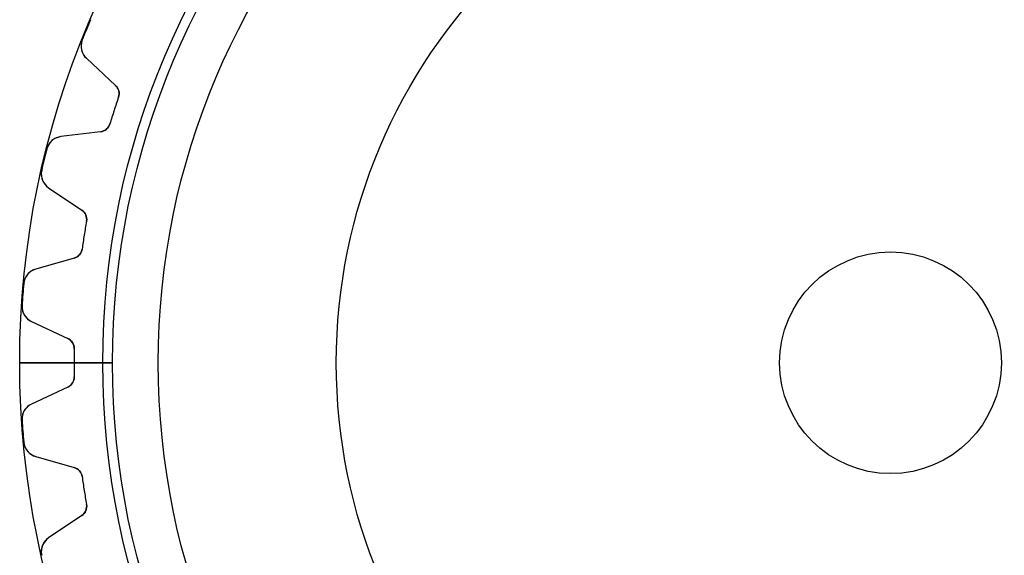
# Model space of a CAD drawing. Units: millimetres. Extents: x -31.4 to 31.4, y -31.4 to 31.4.
# Drawn here: x -31.4 to 4.1, y -6.9 to 12.4 of the extents above; entities that cross this region are included whole.
import ezdxf

# ---------------------------------------------------------------- set-up
doc = ezdxf.new("R2010")
doc.units = ezdxf.units.MM
doc.layers.add('Body027', color=7, linetype='CONTINUOUS')
doc.layers.add('Easydrive', color=7, linetype='CONTINUOUS')

msp = doc.modelspace()

# ---------------------------------------------------------------- linework, layer by layer
at = {"layer": 'Body027'}
for p, q in [((-28.425, 0, -2.9), (-31.425, 0, -2.5)), ((-28.425, 0, -2.9), (-31.425, 0, -2.5)), ((-31.425, 0, -2.5), (-31.425, 0, 2.5)), ((-31.425, 0, -2.5), (-31.425, 0, 2.5)), ((-28.425, 0, -2.9), (-31.425, 0, -2.5)), ((-28.425, 0, -2.9), (-31.425, 0, -2.5)), ((-31.425, 0, -2.5), (-31.425, 0, 2.5)), ((-31.425, 0, -2.5), (-31.425, 0, 2.5)), ((-26.425, 0, 2.9), (-26.425, 0, -2.9)), ((-26.425, 0, 2.9), (-26.425, 0, -2.9)), ((-26.425, 0, 2.9), (-26.425, 0, -2.9)), ((-26.425, 0, 2.9), (-26.425, 0, -2.9)), ((-31.425, 0, 2.5), (-28.425, 0, 2.9)), ((-31.425, 0, 2.5), (-28.425, 0, 2.9)), ((-31.425, 0, 2.5), (-28.425, 0, 2.9)), ((-31.425, 0, 2.5), (-28.425, 0, 2.9))]:
    msp.add_line(p, q, dxfattribs=at)
for radius in [31.425, 31.425, 31.425, 31.425, 31.425, 31.425, 31.425, 31.425, 28.425, 28.425, 28.425, 28.425, 28.425, 28.425, 28.425, 28.425, 26.425, 26.425, 26.425, 26.425, 26.425, 26.425, 26.425, 26.425]:
    msp.add_circle((0, 0), radius, dxfattribs=at)
at = {"layer": 'Easydrive'}
for p, q in [((-29.1677, 11.6547, 3.32321), (-29.1677, 11.6547, 26)), ((-29.1677, 11.6547, 3.32321), (-29.1677, 11.6547, 26)), ((-29.1677, 11.6547, -26), (-29.1677, 11.6547, -3.32321)), ((-29.1677, 11.6547, -26), (-29.1677, 11.6547, -3.32321)), ((-29.0197, 10.9933, 26), (-27.9626, 10.0075, 26)), ((-29.0197, 10.9933, 3.2781), (-29.0197, 10.9933, 26)), ((-29.0197, 10.9933, 26), (-27.9626, 10.0075, 26)), ((-29.0197, 10.9933, 3.2781), (-29.0197, 10.9933, 26)), ((-29.0197, 10.9933, -26), (-27.9626, 10.0075, -26)), ((-29.0197, 10.9933, -26), (-29.0197, 10.9933, -3.2781)), ((-29.0197, 10.9933, -26), (-27.9626, 10.0075, -26)), ((-29.0197, 10.9933, -26), (-29.0197, 10.9933, -3.2781)), ((-27.9626, 10.0075, 3.11897), (-27.9626, 10.0075, 26)), ((-27.9626, 10.0075, 3.11897), (-27.9626, 10.0075, 26)), ((-27.9626, 10.0075, -26), (-27.9626, 10.0075, -3.11897)), ((-27.9626, 10.0075, -26), (-27.9626, 10.0075, -3.11897)), ((-27.8572, 9.58484, 3.09037), (-27.8572, 9.58484, 26)), ((-27.8572, 9.58484, 3.09037), (-27.8572, 9.58484, 26)), ((-27.8572, 9.58484, -26), (-27.8572, 9.58484, -3.09037)), ((-27.8572, 9.58484, -26), (-27.8572, 9.58484, -3.09037)), ((-28.1708, 8.61974, 3.09037), (-28.1708, 8.61974, 26)), ((-28.1708, 8.61974, 3.09037), (-28.1708, 8.61974, 26)), ((-28.1708, 8.61974, -26), (-28.1708, 8.61974, -3.09037)), ((-28.1708, 8.61974, -26), (-28.1708, 8.61974, -3.09037)), ((-28.5045, 8.33976, 26), (-29.9392, 8.1636, 26)), ((-28.5045, 8.33976, 26), (-29.9392, 8.1636, 26)), ((-28.5045, 8.33976, -26), (-29.9392, 8.1636, -26)), ((-28.5045, 8.33976, -26), (-29.9392, 8.1636, -26)), ((-28.5045, 8.33976, 3.11897), (-28.5045, 8.33976, 26)), ((-28.5045, 8.33976, 3.11897), (-28.5045, 8.33976, 26)), ((-28.5045, 8.33976, -26), (-28.5045, 8.33976, -3.11897)), ((-28.5045, 8.33976, -26), (-28.5045, 8.33976, -3.11897)), ((-29.9392, 8.1636, 3.2781), (-29.9392, 8.1636, 26)), ((-29.9392, 8.1636, 3.2781), (-29.9392, 8.1636, 26)), ((-29.9392, 8.1636, -26), (-29.9392, 8.1636, -3.2781)), ((-29.9392, 8.1636, -26), (-29.9392, 8.1636, -3.2781)), ((-30.4477, 7.71546, 3.32321), (-30.4477, 7.71546, 26)), ((-30.4477, 7.71546, 3.32321), (-30.4477, 7.71546, 26)), ((-30.4477, 7.71546, -26), (-30.4477, 7.71546, -3.32321)), ((-30.4477, 7.71546, -26), (-30.4477, 7.71546, -3.32321)), ((-30.6318, 6.94843, 3.32321), (-30.6318, 6.94843, 26)), ((-30.6318, 6.94843, 3.32321), (-30.6318, 6.94843, 26)), ((-30.6318, 6.94843, -26), (-30.6318, 6.94843, -3.32321)), ((-30.6318, 6.94843, -26), (-30.6318, 6.94843, -3.32321)), ((-30.3822, 6.31827, 26), (-29.1839, 5.51, 26)), ((-30.3822, 6.31827, 3.2781), (-30.3822, 6.31827, 26)), ((-30.3822, 6.31827, 26), (-29.1839, 5.51, 26)), ((-30.3822, 6.31827, 3.2781), (-30.3822, 6.31827, 26)), ((-30.3822, 6.31827, -26), (-29.1839, 5.51, -26)), ((-30.3822, 6.31827, -26), (-30.3822, 6.31827, -3.2781)), ((-30.3822, 6.31827, -26), (-29.1839, 5.51, -26)), ((-30.3822, 6.31827, -26), (-30.3822, 6.31827, -3.2781)), ((-29.1839, 5.51, 3.11897), (-29.1839, 5.51, 26)), ((-29.1839, 5.51, 3.11897), (-29.1839, 5.51, 26)), ((-29.1839, 5.51, -26), (-29.1839, 5.51, -3.11897)), ((-29.1839, 5.51, -26), (-29.1839, 5.51, -3.11897)), ((-29.0136, 5.10902, 3.09037), (-29.0136, 5.10902, 26)), ((-29.0136, 5.10902, 3.09037), (-29.0136, 5.10902, 26)), ((-29.0136, 5.10902, -26), (-29.0136, 5.10902, -3.09037)), ((-29.0136, 5.10902, -26), (-29.0136, 5.10902, -3.09037)), ((-29.1724, 4.10674, 3.09037), (-29.1724, 4.10674, 26)), ((-29.1724, 4.10674, 3.09037), (-29.1724, 4.10674, 26)), ((-29.1724, 4.10674, -26), (-29.1724, 4.10674, -3.09037)), ((-29.1724, 4.10674, -26), (-29.1724, 4.10674, -3.09037)), ((-29.4582, 3.77799, 26), (-30.8476, 3.37958, 26)), ((-29.4582, 3.77799, 26), (-30.8476, 3.37958, 26)), ((-29.4582, 3.77799, -26), (-30.8476, 3.37958, -26)), ((-29.4582, 3.77799, -26), (-30.8476, 3.37958, -26)), ((-29.4582, 3.77799, 3.11897), (-29.4582, 3.77799, 26)), ((-29.4582, 3.77799, 3.11897), (-29.4582, 3.77799, 26)), ((-29.4582, 3.77799, -26), (-29.4582, 3.77799, -3.11897)), ((-29.4582, 3.77799, -26), (-29.4582, 3.77799, -3.11897)), ((-30.8476, 3.37958, 3.2781), (-30.8476, 3.37958, 26)), ((-30.8476, 3.37958, 3.2781), (-30.8476, 3.37958, 26)), ((-30.8476, 3.37958, -26), (-30.8476, 3.37958, -3.2781)), ((-30.8476, 3.37958, -26), (-30.8476, 3.37958, -3.2781)), ((-31.2798, 2.8574, 3.32321), (-31.2798, 2.8574, 26)), ((-31.2798, 2.8574, 3.32321), (-31.2798, 2.8574, 26)), ((-31.2798, 2.8574, -26), (-31.2798, 2.8574, -3.32321)), ((-31.2798, 2.8574, -26), (-31.2798, 2.8574, -3.32321)), ((-31.3416, 2.07101, 3.32321), (-31.3416, 2.07101, 26)), ((-31.3416, 2.07101, 3.32321), (-31.3416, 2.07101, 26)), ((-31.3416, 2.07101, -26), (-31.3416, 2.07101, -3.32321)), ((-31.3416, 2.07101, -26), (-31.3416, 2.07101, -3.32321)), ((-30.9965, 1.48766, 26), (-29.6865, 0.876799, 26)), ((-30.9965, 1.48766, 3.2781), (-30.9965, 1.48766, 26)), ((-30.9965, 1.48766, 26), (-29.6865, 0.876799, 26)), ((-30.9965, 1.48766, 3.2781), (-30.9965, 1.48766, 26)), ((-30.9965, 1.48766, -26), (-29.6865, 0.876799, -26)), ((-30.9965, 1.48766, -26), (-30.9965, 1.48766, -3.2781)), ((-30.9965, 1.48766, -26), (-29.6865, 0.876799, -26)), ((-30.9965, 1.48766, -26), (-30.9965, 1.48766, -3.2781)), ((-29.6865, 0.876799, 3.11897), (-29.6865, 0.876799, 26)), ((-29.6865, 0.876799, 3.11897), (-29.6865, 0.876799, 26)), ((-29.6865, 0.876799, -26), (-29.6865, 0.876799, -3.11897)), ((-29.6865, 0.876799, -26), (-29.6865, 0.876799, -3.11897)), ((-29.4556, 0.507386, 3.09037), (-29.4556, 0.507386, 26)), ((-29.4556, 0.507386, 3.09037), (-29.4556, 0.507386, 26)), ((-29.4556, 0.507386, -26), (-29.4556, 0.507386, -3.09037)), ((-29.4556, 0.507386, -26), (-29.4556, 0.507386, -3.09037)), ((-28.075, 0, -2.925), (-29.46, 0, -3.09037)), ((-28.075, 0, -2.925), (-29.46, 0, -3.09037)), ((-26.425, 0, 2.925), (-26.425, 0, -2.925)), ((-26.425, 0, 2.925), (-26.425, 0, -2.925)), ((4, 0, -26), (4, 0, 32)), ((4, 0, -26), (4, 0, 32)), ((-29.46, 0, 3.09037), (-28.075, 0, 2.925)), ((-29.46, 0, 3.09037), (-28.075, 0, 2.925)), ((-29.4556, -0.507386, 3.09037), (-29.4556, -0.507386, 26)), ((-29.4556, -0.507386, 3.09037), (-29.4556, -0.507386, 26)), ((-29.4556, -0.507386, -26), (-29.4556, -0.507386, -3.09037)), ((-29.4556, -0.507386, -26), (-29.4556, -0.507386, -3.09037)), ((-29.6865, -0.876799, 26), (-30.9965, -1.48766, 26)), ((-29.6865, -0.876799, 26), (-30.9965, -1.48766, 26)), ((-29.6865, -0.876799, -26), (-30.9965, -1.48766, -26)), ((-29.6865, -0.876799, -26), (-30.9965, -1.48766, -26)), ((-29.6865, -0.876799, 3.11897), (-29.6865, -0.876799, 26)), ((-29.6865, -0.876799, 3.11897), (-29.6865, -0.876799, 26)), ((-29.6865, -0.876799, -26), (-29.6865, -0.876799, -3.11897)), ((-29.6865, -0.876799, -26), (-29.6865, -0.876799, -3.11897)), ((-30.9965, -1.48766, 3.2781), (-30.9965, -1.48766, 26)), ((-30.9965, -1.48766, 3.2781), (-30.9965, -1.48766, 26)), ((-30.9965, -1.48766, -26), (-30.9965, -1.48766, -3.2781)), ((-30.9965, -1.48766, -26), (-30.9965, -1.48766, -3.2781)), ((-31.3416, -2.07101, 3.32321), (-31.3416, -2.07101, 26)), ((-31.3416, -2.07101, 3.32321), (-31.3416, -2.07101, 26)), ((-31.3416, -2.07101, -26), (-31.3416, -2.07101, -3.32321)), ((-31.3416, -2.07101, -26), (-31.3416, -2.07101, -3.32321)), ((-31.2798, -2.8574, 3.32321), (-31.2798, -2.8574, 26)), ((-31.2798, -2.8574, 3.32321), (-31.2798, -2.8574, 26)), ((-31.2798, -2.8574, -26), (-31.2798, -2.8574, -3.32321)), ((-31.2798, -2.8574, -26), (-31.2798, -2.8574, -3.32321)), ((-30.8476, -3.37958, 26), (-29.4582, -3.77799, 26)), ((-30.8476, -3.37958, 3.2781), (-30.8476, -3.37958, 26)), ((-30.8476, -3.37958, 26), (-29.4582, -3.77799, 26)), ((-30.8476, -3.37958, 3.2781), (-30.8476, -3.37958, 26)), ((-30.8476, -3.37958, -26), (-29.4582, -3.77799, -26)), ((-30.8476, -3.37958, -26), (-30.8476, -3.37958, -3.2781)), ((-30.8476, -3.37958, -26), (-29.4582, -3.77799, -26)), ((-30.8476, -3.37958, -26), (-30.8476, -3.37958, -3.2781)), ((-29.4582, -3.77799, 3.11897), (-29.4582, -3.77799, 26)), ((-29.4582, -3.77799, 3.11897), (-29.4582, -3.77799, 26)), ((-29.4582, -3.77799, -26), (-29.4582, -3.77799, -3.11897)), ((-29.4582, -3.77799, -26), (-29.4582, -3.77799, -3.11897)), ((-29.1724, -4.10674, 3.09037), (-29.1724, -4.10674, 26)), ((-29.1724, -4.10674, 3.09037), (-29.1724, -4.10674, 26)), ((-29.1724, -4.10674, -26), (-29.1724, -4.10674, -3.09037)), ((-29.1724, -4.10674, -26), (-29.1724, -4.10674, -3.09037)), ((-29.0136, -5.10902, 3.09037), (-29.0136, -5.10902, 26)), ((-29.0136, -5.10902, 3.09037), (-29.0136, -5.10902, 26)), ((-29.0136, -5.10902, -26), (-29.0136, -5.10902, -3.09037)), ((-29.0136, -5.10902, -26), (-29.0136, -5.10902, -3.09037)), ((-29.1839, -5.51, 26), (-30.3822, -6.31827, 26)), ((-29.1839, -5.51, 26), (-30.3822, -6.31827, 26)), ((-29.1839, -5.51, -26), (-30.3822, -6.31827, -26)), ((-29.1839, -5.51, -26), (-30.3822, -6.31827, -26)), ((-29.1839, -5.51, 3.11897), (-29.1839, -5.51, 26)), ((-29.1839, -5.51, 3.11897), (-29.1839, -5.51, 26)), ((-29.1839, -5.51, -26), (-29.1839, -5.51, -3.11897)), ((-29.1839, -5.51, -26), (-29.1839, -5.51, -3.11897)), ((-30.3822, -6.31827, 3.2781), (-30.3822, -6.31827, 26)), ((-30.3822, -6.31827, 3.2781), (-30.3822, -6.31827, 26)), ((-30.3822, -6.31827, -26), (-30.3822, -6.31827, -3.2781)), ((-30.3822, -6.31827, -26), (-30.3822, -6.31827, -3.2781)), ((-30.6318, -6.94843, 3.32321), (-30.6318, -6.94843, 26)), ((-30.6318, -6.94843, 3.32321), (-30.6318, -6.94843, 26)), ((-30.6318, -6.94843, -26), (-30.6318, -6.94843, -3.32321)), ((-30.6318, -6.94843, -26), (-30.6318, -6.94843, -3.32321))]:
    msp.add_line(p, q, dxfattribs=at)
for radius in [28.075, 28.075, 28.075, 28.075, 26.425, 26.425, 26.425, 26.425, 20, 20, 20, 20, 4, 4, 4, 4]:
    msp.add_circle((0, 0), radius, dxfattribs=at)
for centre, radius, start, end in [((0, 0, 26), 31.41, 156.781, 157.5), ((0, 0, 26), 31.41, 156.781, 157.5), ((0, 0, 3.32321), 31.41, 156.781, 157.5), ((0, 0, 3.32321), 31.41, 156.781, 157.5), ((0, 0, -26), 31.41, 156.781, 157.5), ((0, 0, -26), 31.41, 156.781, 157.5), ((0, 0, -3.32321), 31.41, 156.781, 157.5), ((0, 0, -3.32321), 31.41, 156.781, 157.5), ((0, 0, 26), 31.41, 157.5, 158.219), ((0, 0, 26), 31.41, 157.5, 158.219), ((0, 0, 3.32321), 31.41, 157.5, 158.219), ((0, 0, 3.32321), 31.41, 157.5, 158.219), ((0, 0, -26), 31.41, 157.5, 158.219), ((0, 0, -26), 31.41, 157.5, 158.219), ((0, 0, -3.32321), 31.41, 157.5, 158.219), ((0, 0, -3.32321), 31.41, 157.5, 158.219), ((-28.6105, 11.4321, 26), 0.6, 158.219, -133), ((-28.6105, 11.4321, 26), 0.6, 158.219, -133), ((-28.6105, 11.4321, -26), 0.6, 158.219, -133), ((-28.6105, 11.4321, -26), 0.6, 158.219, -133), ((-28.2354, 9.71498, 26), 0.4, -18.9868, 47), ((-28.2354, 9.71498, 26), 0.4, -18.9868, 47), ((-28.2354, 9.71498, -26), 0.4, -18.9868, 47), ((-28.2354, 9.71498, -26), 0.4, -18.9868, 47), ((0, 0, 26), 29.46, 161.013, 162), ((0, 0, 26), 29.46, 161.013, 162), ((0, 0, 3.09037), 29.46, 161.013, 162), ((0, 0, 3.09037), 29.46, 161.013, 162), ((0, 0, -26), 29.46, 161.013, 162), ((0, 0, -26), 29.46, 161.013, 162), ((0, 0, -3.09037), 29.46, 161.013, 162), ((0, 0, -3.09037), 29.46, 161.013, 162), ((0, 0, 26), 29.46, 162, 162.987), ((0, 0, 26), 29.46, 162, 162.987), ((0, 0, 3.09037), 29.46, 162, 162.987), ((0, 0, 3.09037), 29.46, 162, 162.987), ((0, 0, -26), 29.46, 162, 162.987), ((0, 0, -26), 29.46, 162, 162.987), ((0, 0, -3.09037), 29.46, 162, 162.987), ((0, 0, -3.09037), 29.46, 162, 162.987), ((-28.5533, 8.73677, 26), 0.4, -83, -17.0132), ((-28.5533, 8.73677, 26), 0.4, -83, -17.0132), ((-28.5533, 8.73677, -26), 0.4, -83, -17.0132), ((-28.5533, 8.73677, -26), 0.4, -83, -17.0132), ((-29.866, 7.56807, 26), 0.6, 97, 165.781), ((-29.866, 7.56807, 26), 0.6, 97, 165.781), ((-29.866, 7.56807, -26), 0.6, 97, 165.781), ((-29.866, 7.56807, -26), 0.6, 97, 165.781), ((0, 0, 26), 31.41, 165.781, 166.5), ((0, 0, 26), 31.41, 165.781, 166.5), ((0, 0, 3.32321), 31.41, 165.781, 166.5), ((0, 0, 3.32321), 31.41, 165.781, 166.5), ((0, 0, -26), 31.41, 165.781, 166.5), ((0, 0, -26), 31.41, 165.781, 166.5), ((0, 0, -3.32321), 31.41, 165.781, 166.5), ((0, 0, -3.32321), 31.41, 165.781, 166.5), ((0, 0, 26), 31.41, 166.5, 167.219), ((0, 0, 26), 31.41, 166.5, 167.219), ((0, 0, 3.32321), 31.41, 166.5, 167.219), ((0, 0, 3.32321), 31.41, 166.5, 167.219), ((0, 0, -26), 31.41, 166.5, 167.219), ((0, 0, -26), 31.41, 166.5, 167.219), ((0, 0, -3.32321), 31.41, 166.5, 167.219), ((0, 0, -3.32321), 31.41, 166.5, 167.219), ((-30.0467, 6.8157, 26), 0.6, 167.219, -124), ((-30.0467, 6.8157, 26), 0.6, 167.219, -124), ((-30.0467, 6.8157, -26), 0.6, 167.219, -124), ((-30.0467, 6.8157, -26), 0.6, 167.219, -124), ((-29.4075, 5.17838, 26), 0.4, -9.98685, 56), ((-29.4075, 5.17838, 26), 0.4, -9.98685, 56), ((-29.4075, 5.17838, -26), 0.4, -9.98685, 56), ((-29.4075, 5.17838, -26), 0.4, -9.98685, 56), ((0, 0, 26), 29.46, 170.013, 171), ((0, 0, 26), 29.46, 170.013, 171), ((0, 0, 3.09037), 29.46, 170.013, 171), ((0, 0, 3.09037), 29.46, 170.013, 171), ((0, 0, -26), 29.46, 170.013, 171), ((0, 0, -26), 29.46, 170.013, 171), ((0, 0, -3.09037), 29.46, 170.013, 171), ((0, 0, -3.09037), 29.46, 170.013, 171), ((0, 0, 26), 29.46, 171, 171.987), ((0, 0, 26), 29.46, 171, 171.987), ((0, 0, 3.09037), 29.46, 171, 171.987), ((0, 0, 3.09037), 29.46, 171, 171.987), ((0, 0, -26), 29.46, 171, 171.987), ((0, 0, -26), 29.46, 171, 171.987), ((0, 0, -3.09037), 29.46, 171, 171.987), ((0, 0, -3.09037), 29.46, 171, 171.987), ((-29.5684, 4.1625, 26), 0.4, -74, -8.01315), ((-29.5684, 4.1625, 26), 0.4, -74, -8.01315), ((-29.5684, 4.1625, -26), 0.4, -74, -8.01315), ((-29.5684, 4.1625, -26), 0.4, -74, -8.01315), ((-30.6822, 2.80282, 26), 0.6, 106, 174.781), ((-30.6822, 2.80282, 26), 0.6, 106, 174.781), ((-30.6822, 2.80282, -26), 0.6, 106, 174.781), ((-30.6822, 2.80282, -26), 0.6, 106, 174.781), ((0, 0, 26), 31.41, 174.781, 175.5), ((0, 0, 26), 31.41, 174.781, 175.5), ((0, 0, 3.32321), 31.41, 174.781, 175.5), ((0, 0, 3.32321), 31.41, 174.781, 175.5), ((0, 0, -26), 31.41, 174.781, 175.5), ((0, 0, -26), 31.41, 174.781, 175.5), ((0, 0, -3.32321), 31.41, 174.781, 175.5), ((0, 0, -3.32321), 31.41, 174.781, 175.5), ((0, 0, 26), 31.41, 175.5, 176.219), ((0, 0, 26), 31.41, 175.5, 176.219), ((0, 0, 3.32321), 31.41, 175.5, 176.219), ((0, 0, 3.32321), 31.41, 175.5, 176.219), ((0, 0, -26), 31.41, 175.5, 176.219), ((0, 0, -26), 31.41, 175.5, 176.219), ((0, 0, -3.32321), 31.41, 175.5, 176.219), ((0, 0, -3.32321), 31.41, 175.5, 176.219), ((-30.743, 2.03145, 26), 0.6, 176.219, -115), ((-30.743, 2.03145, 26), 0.6, 176.219, -115), ((-30.743, 2.03145, -26), 0.6, 176.219, -115), ((-30.743, 2.03145, -26), 0.6, 176.219, -115), ((-29.8556, 0.514276, 26), 0.4, -0.986848, 65), ((-29.8556, 0.514276, 26), 0.4, -0.986848, 65), ((-29.8556, 0.514276, -26), 0.4, -0.986848, 65), ((-29.8556, 0.514276, -26), 0.4, -0.986848, 65), ((0, 0, 26), 29.46, 179.013, 180), ((0, 0, 3.09037), 29.46, 179.013, -180), ((0, 0, 26), 29.46, 179.013, 180), ((0, 0, 3.09037), 29.46, 179.013, -180), ((0, 0, -26), 29.46, 179.013, 180), ((0, 0, -26), 29.46, 179.013, 180), ((0, 0, -3.09037), 29.46, 179.013, -180), ((0, 0, -3.09037), 29.46, 179.013, -180), ((0, 0, 26), 29.46, 180, -179.013), ((0, 0, 3.09037), 29.46, -180, -179.013), ((0, 0, 26), 29.46, 180, -179.013), ((0, 0, 3.09037), 29.46, -180, -179.013), ((0, 0, -26), 29.46, 180, -179.013), ((0, 0, -26), 29.46, 180, -179.013), ((0, 0, -3.09037), 29.46, -180, -179.013), ((0, 0, -3.09037), 29.46, -180, -179.013), ((-29.8556, -0.514276, 26), 0.4, -65, 0.986848), ((-29.8556, -0.514276, 26), 0.4, -65, 0.986848), ((-29.8556, -0.514276, -26), 0.4, -65, 0.986848), ((-29.8556, -0.514276, -26), 0.4, -65, 0.986848), ((-30.743, -2.03145, 26), 0.6, 115, -176.219), ((-30.743, -2.03145, 26), 0.6, 115, -176.219), ((-30.743, -2.03145, -26), 0.6, 115, -176.219), ((-30.743, -2.03145, -26), 0.6, 115, -176.219), ((0, 0, 26), 31.41, -176.219, -175.5), ((0, 0, 26), 31.41, -176.219, -175.5), ((0, 0, 3.32321), 31.41, -176.219, -175.5), ((0, 0, 3.32321), 31.41, -176.219, -175.5), ((0, 0, -26), 31.41, -176.219, -175.5), ((0, 0, -26), 31.41, -176.219, -175.5), ((0, 0, -3.32321), 31.41, -176.219, -175.5), ((0, 0, -3.32321), 31.41, -176.219, -175.5), ((0, 0, 26), 31.41, -175.5, -174.781), ((0, 0, 26), 31.41, -175.5, -174.781), ((0, 0, 3.32321), 31.41, -175.5, -174.781), ((0, 0, 3.32321), 31.41, -175.5, -174.781), ((0, 0, -26), 31.41, -175.5, -174.781), ((0, 0, -26), 31.41, -175.5, -174.781), ((0, 0, -3.32321), 31.41, -175.5, -174.781), ((0, 0, -3.32321), 31.41, -175.5, -174.781), ((-30.6822, -2.80282, 26), 0.6, -174.781, -106), ((-30.6822, -2.80282, 26), 0.6, -174.781, -106), ((-30.6822, -2.80282, -26), 0.6, -174.781, -106), ((-30.6822, -2.80282, -26), 0.6, -174.781, -106), ((-29.5684, -4.1625, 26), 0.4, 8.01315, 74), ((-29.5684, -4.1625, 26), 0.4, 8.01315, 74), ((-29.5684, -4.1625, -26), 0.4, 8.01315, 74), ((-29.5684, -4.1625, -26), 0.4, 8.01315, 74), ((0, 0, 26), 29.46, -171.987, -171), ((0, 0, 26), 29.46, -171.987, -171), ((0, 0, 3.09037), 29.46, -171.987, -171), ((0, 0, 3.09037), 29.46, -171.987, -171), ((0, 0, -26), 29.46, -171.987, -171), ((0, 0, -26), 29.46, -171.987, -171), ((0, 0, -3.09037), 29.46, -171.987, -171), ((0, 0, -3.09037), 29.46, -171.987, -171), ((0, 0, 26), 29.46, -171, -170.013), ((0, 0, 26), 29.46, -171, -170.013), ((0, 0, 3.09037), 29.46, -171, -170.013), ((0, 0, 3.09037), 29.46, -171, -170.013), ((0, 0, -26), 29.46, -171, -170.013), ((0, 0, -26), 29.46, -171, -170.013), ((0, 0, -3.09037), 29.46, -171, -170.013), ((0, 0, -3.09037), 29.46, -171, -170.013), ((-29.4075, -5.17838, 26), 0.4, -56, 9.98685), ((-29.4075, -5.17838, 26), 0.4, -56, 9.98685), ((-29.4075, -5.17838, -26), 0.4, -56, 9.98685), ((-29.4075, -5.17838, -26), 0.4, -56, 9.98685), ((-30.0467, -6.8157, 26), 0.6, 124, -167.219), ((-30.0467, -6.8157, 26), 0.6, 124, -167.219), ((-30.0467, -6.8157, -26), 0.6, 124, -167.219), ((-30.0467, -6.8157, -26), 0.6, 124, -167.219)]:
    msp.add_arc(centre, radius, start, end, dxfattribs=at)
for points, knots in [([(-29.1677, 11.6547, 3.32321), (-29.2192, 11.5274, 3.32327), (-29.2232, 11.3837, 3.31747), (-29.1851, 11.2593, 3.30788), (-29.1519, 11.1534, 3.29965), (-29.0968, 11.0648, 3.28972), (-29.0197, 10.9933, 3.2781)], [0, 0, 0, 0, 0.544673, 0.544673, 0.544673, 1, 1, 1, 1]), ([(-29.1677, 11.6547, 3.32321), (-29.2192, 11.5274, 3.32327), (-29.2232, 11.3837, 3.31747), (-29.1851, 11.2593, 3.30788), (-29.1519, 11.1534, 3.29965), (-29.0968, 11.0648, 3.28972), (-29.0197, 10.9933, 3.2781)], [0, 0, 0, 0, 0.544673, 0.544673, 0.544673, 1, 1, 1, 1]), ([(-29.1677, 11.6547, -3.32321), (-29.2192, 11.5274, -3.32327), (-29.2232, 11.3837, -3.31747), (-29.1851, 11.2593, -3.30788), (-29.1519, 11.1534, -3.29965), (-29.0968, 11.0648, -3.28972), (-29.0197, 10.9933, -3.2781)], [0, 0, 0, 0, 0.544673, 0.544673, 0.544673, 1, 1, 1, 1]), ([(-29.1677, 11.6547, -3.32321), (-29.2192, 11.5274, -3.32327), (-29.2232, 11.3837, -3.31747), (-29.1851, 11.2593, -3.30788), (-29.1519, 11.1534, -3.29965), (-29.0968, 11.0648, -3.28972), (-29.0197, 10.9933, -3.2781)], [0, 0, 0, 0, 0.544673, 0.544673, 0.544673, 1, 1, 1, 1]), ([(-29.9392, 8.1636, 3.2781), (-30.0437, 8.15107, 3.28973), (-30.1405, 8.11165, 3.29967), (-30.2296, 8.04535, 3.30792), (-30.3334, 7.96708, 3.31749), (-30.4145, 7.84859, 3.32327), (-30.4477, 7.71546, 3.32321)], [0, 0, 0, 0, 0.455952, 0.455952, 0.455952, 1, 1, 1, 1]), ([(-29.9392, 8.1636, 3.2781), (-30.0437, 8.15107, 3.28973), (-30.1405, 8.11165, 3.29967), (-30.2296, 8.04535, 3.30792), (-30.3334, 7.96708, 3.31749), (-30.4145, 7.84859, 3.32327), (-30.4477, 7.71546, 3.32321)], [0, 0, 0, 0, 0.455952, 0.455952, 0.455952, 1, 1, 1, 1]), ([(-29.9392, 8.1636, -3.2781), (-30.0437, 8.15107, -3.28973), (-30.1405, 8.11165, -3.29967), (-30.2296, 8.04535, -3.30792), (-30.3334, 7.96708, -3.31749), (-30.4145, 7.84859, -3.32327), (-30.4477, 7.71546, -3.32321)], [0, 0, 0, 0, 0.455952, 0.455952, 0.455952, 1, 1, 1, 1]), ([(-29.9392, 8.1636, -3.2781), (-30.0437, 8.15107, -3.28973), (-30.1405, 8.11165, -3.29967), (-30.2296, 8.04535, -3.30792), (-30.3334, 7.96708, -3.31749), (-30.4145, 7.84859, -3.32327), (-30.4477, 7.71546, -3.32321)], [0, 0, 0, 0, 0.455952, 0.455952, 0.455952, 1, 1, 1, 1]), ([(-30.6318, 6.94843, 3.32321), (-30.6627, 6.81458, 3.32327), (-30.6442, 6.67204, 3.31747), (-30.5871, 6.55511, 3.30788), (-30.5378, 6.45574, 3.29965), (-30.4695, 6.3768, 3.28972), (-30.3822, 6.31827, 3.2781)], [0, 0, 0, 0, 0.544673, 0.544673, 0.544673, 1, 1, 1, 1]), ([(-30.6318, 6.94843, 3.32321), (-30.6627, 6.81458, 3.32327), (-30.6442, 6.67204, 3.31747), (-30.5871, 6.55511, 3.30788), (-30.5378, 6.45574, 3.29965), (-30.4695, 6.3768, 3.28972), (-30.3822, 6.31827, 3.2781)], [0, 0, 0, 0, 0.544673, 0.544673, 0.544673, 1, 1, 1, 1]), ([(-30.6318, 6.94843, -3.32321), (-30.6627, 6.81458, -3.32327), (-30.6442, 6.67204, -3.31747), (-30.5871, 6.55511, -3.30788), (-30.5378, 6.45574, -3.29965), (-30.4695, 6.3768, -3.28972), (-30.3822, 6.31827, -3.2781)], [0, 0, 0, 0, 0.544673, 0.544673, 0.544673, 1, 1, 1, 1]), ([(-30.6318, 6.94843, -3.32321), (-30.6627, 6.81458, -3.32327), (-30.6442, 6.67204, -3.31747), (-30.5871, 6.55511, -3.30788), (-30.5378, 6.45574, -3.29965), (-30.4695, 6.3768, -3.28972), (-30.3822, 6.31827, -3.2781)], [0, 0, 0, 0, 0.544673, 0.544673, 0.544673, 1, 1, 1, 1]), ([(-30.8476, 3.37958, 3.2781), (-30.9489, 3.35085, 3.28973), (-31.0383, 3.29677, 3.29967), (-31.116, 3.21734, 3.30792), (-31.2063, 3.1238, 3.31749), (-31.2678, 2.99409, 3.32327), (-31.2798, 2.8574, 3.32321)], [0, 0, 0, 0, 0.455952, 0.455952, 0.455952, 1, 1, 1, 1]), ([(-30.8476, 3.37958, 3.2781), (-30.9489, 3.35085, 3.28973), (-31.0383, 3.29677, 3.29967), (-31.116, 3.21734, 3.30792), (-31.2063, 3.1238, 3.31749), (-31.2678, 2.99409, 3.32327), (-31.2798, 2.8574, 3.32321)], [0, 0, 0, 0, 0.455952, 0.455952, 0.455952, 1, 1, 1, 1]), ([(-30.8476, 3.37958, -3.2781), (-30.9489, 3.35085, -3.28973), (-31.0383, 3.29677, -3.29967), (-31.116, 3.21734, -3.30792), (-31.2063, 3.1238, -3.31749), (-31.2678, 2.99409, -3.32327), (-31.2798, 2.8574, -3.32321)], [0, 0, 0, 0, 0.455952, 0.455952, 0.455952, 1, 1, 1, 1]), ([(-30.8476, 3.37958, -3.2781), (-30.9489, 3.35085, -3.28973), (-31.0383, 3.29677, -3.29967), (-31.116, 3.21734, -3.30792), (-31.2063, 3.1238, -3.31749), (-31.2678, 2.99409, -3.32327), (-31.2798, 2.8574, -3.32321)], [0, 0, 0, 0, 0.455952, 0.455952, 0.455952, 1, 1, 1, 1]), ([(-31.3416, 2.07101, 3.32321), (-31.3512, 1.93398, 3.32327), (-31.3107, 1.79608, 3.31747), (-31.236, 1.68952, 3.30788), (-31.1717, 1.5991, 3.29965), (-31.0919, 1.53181, 3.28972), (-30.9965, 1.48766, 3.2781)], [0, 0, 0, 0, 0.544673, 0.544673, 0.544673, 1, 1, 1, 1]), ([(-31.3416, 2.07101, 3.32321), (-31.3512, 1.93398, 3.32327), (-31.3107, 1.79608, 3.31747), (-31.236, 1.68952, 3.30788), (-31.1717, 1.5991, 3.29965), (-31.0919, 1.53181, 3.28972), (-30.9965, 1.48766, 3.2781)], [0, 0, 0, 0, 0.544673, 0.544673, 0.544673, 1, 1, 1, 1]), ([(-31.3416, 2.07101, -3.32321), (-31.3512, 1.93398, -3.32327), (-31.3107, 1.79608, -3.31747), (-31.236, 1.68952, -3.30788), (-31.1717, 1.5991, -3.29965), (-31.0919, 1.53181, -3.28972), (-30.9965, 1.48766, -3.2781)], [0, 0, 0, 0, 0.544673, 0.544673, 0.544673, 1, 1, 1, 1]), ([(-31.3416, 2.07101, -3.32321), (-31.3512, 1.93398, -3.32327), (-31.3107, 1.79608, -3.31747), (-31.236, 1.68952, -3.30788), (-31.1717, 1.5991, -3.29965), (-31.0919, 1.53181, -3.28972), (-30.9965, 1.48766, -3.2781)], [0, 0, 0, 0, 0.544673, 0.544673, 0.544673, 1, 1, 1, 1]), ([(-30.9965, -1.48766, 3.2781), (-31.092, -1.53188, 3.28973), (-31.1719, -1.59929, 3.29967), (-31.2363, -1.68989, 3.30792), (-31.3108, -1.79639, 3.31749), (-31.3512, -1.93414, 3.32327), (-31.3416, -2.07101, 3.32321)], [0, 0, 0, 0, 0.455952, 0.455952, 0.455952, 1, 1, 1, 1]), ([(-30.9965, -1.48766, 3.2781), (-31.092, -1.53188, 3.28973), (-31.1719, -1.59929, 3.29967), (-31.2363, -1.68989, 3.30792), (-31.3108, -1.79639, 3.31749), (-31.3512, -1.93414, 3.32327), (-31.3416, -2.07101, 3.32321)], [0, 0, 0, 0, 0.455952, 0.455952, 0.455952, 1, 1, 1, 1]), ([(-30.9965, -1.48766, -3.2781), (-31.092, -1.53188, -3.28973), (-31.1719, -1.59929, -3.29967), (-31.2363, -1.68989, -3.30792), (-31.3108, -1.79639, -3.31749), (-31.3512, -1.93414, -3.32327), (-31.3416, -2.07101, -3.32321)], [0, 0, 0, 0, 0.455952, 0.455952, 0.455952, 1, 1, 1, 1]), ([(-30.9965, -1.48766, -3.2781), (-31.092, -1.53188, -3.28973), (-31.1719, -1.59929, -3.29967), (-31.2363, -1.68989, -3.30792), (-31.3108, -1.79639, -3.31749), (-31.3512, -1.93414, -3.32327), (-31.3416, -2.07101, -3.32321)], [0, 0, 0, 0, 0.455952, 0.455952, 0.455952, 1, 1, 1, 1]), ([(-31.2798, -2.8574, 3.32321), (-31.2678, -2.99425, 3.32327), (-31.2061, -3.1241, 3.31747), (-31.1157, -3.21766, 3.30788), (-31.0381, -3.29692, 3.29965), (-30.9487, -3.35089, 3.28972), (-30.8476, -3.37958, 3.2781)], [0, 0, 0, 0, 0.544673, 0.544673, 0.544673, 1, 1, 1, 1]), ([(-31.2798, -2.8574, 3.32321), (-31.2678, -2.99425, 3.32327), (-31.2061, -3.1241, 3.31747), (-31.1157, -3.21766, 3.30788), (-31.0381, -3.29692, 3.29965), (-30.9487, -3.35089, 3.28972), (-30.8476, -3.37958, 3.2781)], [0, 0, 0, 0, 0.544673, 0.544673, 0.544673, 1, 1, 1, 1]), ([(-31.2798, -2.8574, -3.32321), (-31.2678, -2.99425, -3.32327), (-31.2061, -3.1241, -3.31747), (-31.1157, -3.21766, -3.30788), (-31.0381, -3.29692, -3.29965), (-30.9487, -3.35089, -3.28972), (-30.8476, -3.37958, -3.2781)], [0, 0, 0, 0, 0.544673, 0.544673, 0.544673, 1, 1, 1, 1]), ([(-31.2798, -2.8574, -3.32321), (-31.2678, -2.99425, -3.32327), (-31.2061, -3.1241, -3.31747), (-31.1157, -3.21766, -3.30788), (-31.0381, -3.29692, -3.29965), (-30.9487, -3.35089, -3.28972), (-30.8476, -3.37958, -3.2781)], [0, 0, 0, 0, 0.544673, 0.544673, 0.544673, 1, 1, 1, 1]), ([(-30.3822, -6.31827, 3.2781), (-30.4696, -6.37688, 3.28973), (-30.538, -6.45596, 3.29967), (-30.5873, -6.55551, 3.30792), (-30.6443, -6.67236, 3.31749), (-30.6627, -6.81474, 3.32327), (-30.6318, -6.94843, 3.32321)], [0, 0, 0, 0, 0.455952, 0.455952, 0.455952, 1, 1, 1, 1]), ([(-30.3822, -6.31827, 3.2781), (-30.4696, -6.37688, 3.28973), (-30.538, -6.45596, 3.29967), (-30.5873, -6.55551, 3.30792), (-30.6443, -6.67236, 3.31749), (-30.6627, -6.81474, 3.32327), (-30.6318, -6.94843, 3.32321)], [0, 0, 0, 0, 0.455952, 0.455952, 0.455952, 1, 1, 1, 1]), ([(-30.3822, -6.31827, -3.2781), (-30.4696, -6.37688, -3.28973), (-30.538, -6.45596, -3.29967), (-30.5873, -6.55551, -3.30792), (-30.6443, -6.67236, -3.31749), (-30.6627, -6.81474, -3.32327), (-30.6318, -6.94843, -3.32321)], [0, 0, 0, 0, 0.455952, 0.455952, 0.455952, 1, 1, 1, 1]), ([(-30.3822, -6.31827, -3.2781), (-30.4696, -6.37688, -3.28973), (-30.538, -6.45596, -3.29967), (-30.5873, -6.55551, -3.30792), (-30.6443, -6.67236, -3.31749), (-30.6627, -6.81474, -3.32327), (-30.6318, -6.94843, -3.32321)], [0, 0, 0, 0, 0.455952, 0.455952, 0.455952, 1, 1, 1, 1])]:
    msp.add_open_spline(points, degree=3, knots=knots, dxfattribs=at)
for points in [[(-27.9626, 10.0075, 3.11897), (-27.8524, 9.90803, 3.10257), (-27.8036, 9.73511, 3.09016), (-27.8572, 9.58484, 3.09037)], [(-27.9626, 10.0075, 3.11897), (-27.8524, 9.90803, 3.10257), (-27.8036, 9.73511, 3.09016), (-27.8572, 9.58484, 3.09037)], [(-27.9626, 10.0075, -3.11897), (-27.8524, 9.90803, -3.10257), (-27.8036, 9.73511, -3.09016), (-27.8572, 9.58484, -3.09037)], [(-27.9626, 10.0075, -3.11897), (-27.8524, 9.90803, -3.10257), (-27.8036, 9.73511, -3.09016), (-27.8572, 9.58484, -3.09037)], [(-28.1708, 8.61974, 3.09037), (-28.2158, 8.4667, 3.09016), (-28.3569, 8.35544, 3.10257), (-28.5045, 8.33976, 3.11897)], [(-28.1708, 8.61974, 3.09037), (-28.2158, 8.4667, 3.09016), (-28.3569, 8.35544, 3.10257), (-28.5045, 8.33976, 3.11897)], [(-28.1708, 8.61974, -3.09037), (-28.2158, 8.4667, -3.09016), (-28.3569, 8.35544, -3.10257), (-28.5045, 8.33976, -3.11897)], [(-28.1708, 8.61974, -3.09037), (-28.2158, 8.4667, -3.09016), (-28.3569, 8.35544, -3.10257), (-28.5045, 8.33976, -3.11897)], [(-29.1839, 5.51, 3.11897), (-29.0594, 5.42897, 3.10257), (-28.9842, 5.26581, 3.09016), (-29.0136, 5.10902, 3.09037)], [(-29.1839, 5.51, 3.11897), (-29.0594, 5.42897, 3.10257), (-28.9842, 5.26581, 3.09016), (-29.0136, 5.10902, 3.09037)], [(-29.1839, 5.51, -3.11897), (-29.0594, 5.42897, -3.10257), (-28.9842, 5.26581, -3.09016), (-29.0136, 5.10902, -3.09037)], [(-29.1839, 5.51, -3.11897), (-29.0594, 5.42897, -3.10257), (-28.9842, 5.26581, -3.09016), (-29.0136, 5.10902, -3.09037)], [(-29.1724, 4.10674, 3.09037), (-29.1929, 3.94854, 3.09016), (-29.3148, 3.81658, 3.10257), (-29.4582, 3.77799, 3.11897)], [(-29.1724, 4.10674, 3.09037), (-29.1929, 3.94854, 3.09016), (-29.3148, 3.81658, 3.10257), (-29.4582, 3.77799, 3.11897)], [(-29.1724, 4.10674, -3.09037), (-29.1929, 3.94854, -3.09016), (-29.3148, 3.81658, -3.10257), (-29.4582, 3.77799, -3.11897)], [(-29.1724, 4.10674, -3.09037), (-29.1929, 3.94854, -3.09016), (-29.3148, 3.81658, -3.10257), (-29.4582, 3.77799, -3.11897)], [(-29.6865, 0.876799, 3.11897), (-29.551, 0.816234, 3.10257), (-29.4511, 0.666844, 3.09016), (-29.4556, 0.507386, 3.09037)], [(-29.6865, 0.876799, 3.11897), (-29.551, 0.816234, 3.10257), (-29.4511, 0.666844, 3.09016), (-29.4556, 0.507386, 3.09037)], [(-29.6865, 0.876799, -3.11897), (-29.551, 0.816234, -3.10257), (-29.4511, 0.666844, -3.09016), (-29.4556, 0.507386, -3.09037)], [(-29.6865, 0.876799, -3.11897), (-29.551, 0.816234, -3.10257), (-29.4511, 0.666844, -3.09016), (-29.4556, 0.507386, -3.09037)], [(-29.4556, -0.507386, 3.09037), (-29.4511, -0.666846, 3.09016), (-29.551, -0.816259, 3.10257), (-29.6865, -0.876799, 3.11897)], [(-29.4556, -0.507386, 3.09037), (-29.4511, -0.666846, 3.09016), (-29.551, -0.816259, 3.10257), (-29.6865, -0.876799, 3.11897)], [(-29.4556, -0.507386, -3.09037), (-29.4511, -0.666846, -3.09016), (-29.551, -0.816259, -3.10257), (-29.6865, -0.876799, -3.11897)], [(-29.4556, -0.507386, -3.09037), (-29.4511, -0.666846, -3.09016), (-29.551, -0.816259, -3.10257), (-29.6865, -0.876799, -3.11897)], [(-29.4582, -3.77799, 3.11897), (-29.3148, -3.8166, 3.10257), (-29.1929, -3.94854, 3.09016), (-29.1724, -4.10674, 3.09037)], [(-29.4582, -3.77799, 3.11897), (-29.3148, -3.8166, 3.10257), (-29.1929, -3.94854, 3.09016), (-29.1724, -4.10674, 3.09037)], [(-29.4582, -3.77799, -3.11897), (-29.3148, -3.8166, -3.10257), (-29.1929, -3.94854, -3.09016), (-29.1724, -4.10674, -3.09037)], [(-29.4582, -3.77799, -3.11897), (-29.3148, -3.8166, -3.10257), (-29.1929, -3.94854, -3.09016), (-29.1724, -4.10674, -3.09037)], [(-29.0136, -5.10902, 3.09037), (-28.9842, -5.26581, 3.09016), (-29.0594, -5.429, 3.10257), (-29.1839, -5.51, 3.11897)], [(-29.0136, -5.10902, 3.09037), (-28.9842, -5.26581, 3.09016), (-29.0594, -5.429, 3.10257), (-29.1839, -5.51, 3.11897)], [(-29.0136, -5.10902, -3.09037), (-28.9842, -5.26581, -3.09016), (-29.0594, -5.429, -3.10257), (-29.1839, -5.51, -3.11897)], [(-29.0136, -5.10902, -3.09037), (-28.9842, -5.26581, -3.09016), (-29.0594, -5.429, -3.10257), (-29.1839, -5.51, -3.11897)]]:
    msp.add_open_spline(points, degree=3, dxfattribs=at)

doc.saveas('drawing.dxf')
